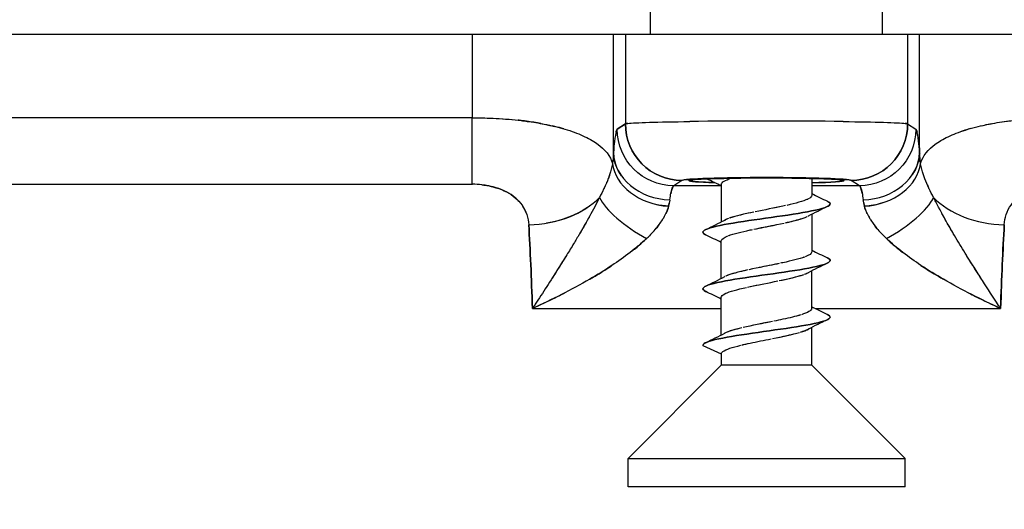
# Model space of a CAD drawing. Units: millimetres. Extents: x 230 to 991, y 227 to 979.
# Drawn here: x 351 to 385, y 609 to 626 of the extents above; entities that cross this region are included whole.
import ezdxf

# ---------------------------------------------------------------- set-up
doc = ezdxf.new("R2010")
doc.units = ezdxf.units.MM
doc.header["$LTSCALE"] = 0.1
doc.linetypes.add('CENTER', pattern=[50.8, 31.75, -6.35, 6.35, -6.35])
doc.layers.get('Defpoints').update_dxf_attribs({"linetype": 'CENTER'})
doc.styles.add('BLAIR ITC', font='txt', dxfattribs={"height": 7.5})
doc.dimstyles.new('BLAIR ITC', dxfattribs={"dimtxt": 7.5, "dimasz": 7.5, "dimexe": 3.5, "dimexo": 2, "dimgap": 2, "dimtad": 0, "dimdec": 0, "dimdsep": 46, "dimtxsty": 'BLAIR ITC', "dimcen": 0.09, "dimclrd": 8, "dimclre": 8, "dimclrt": 256, "dimadec": 0, "dimazin": 0, "dimtfac": 1, "dimtdec": 0, "dimtmove": 0, "dimatfit": 3, "dimfxl": 1, "dimtfill": 1, "dimtolj": 1, "dimtzin": 0, "dimarcsym": 0})

# ---------------------------------------------------------------- blocks, each defined once
blk = doc.blocks.new('*D45')
at = {"color": 8, "lineweight": -2, "transparency": 16777216}
for p, q in [((250, 568.9), (250, 699.14)), ((452, 568.9), (452, 699.14)), ((257.5, 695.64), (336.025, 695.64)), ((444.5, 695.64), (365.975, 695.64))]:
    blk.add_line(p, q, dxfattribs=at)
at = {"color": 8, "transparency": 16777216}
for points in [[(257.5, 696.89), (257.5, 694.39), (250, 695.64)], [(444.5, 696.89), (444.5, 694.39), (452, 695.64)]]:
    blk.add_solid(points, dxfattribs=at)
at = {"layer": 'Defpoints', "color": 0, "transparency": 16777216}
for p in [(452, 695.64), (250, 566.9), (452, 566.9)]:
    blk.add_point(p, dxfattribs=at)
at = {"lineweight": 25, "transparency": 16777216, "insert": (351, 695.64), "char_height": 7.5, "attachment_point": 5, "style": 'BLAIR ITC', "bg_fill": 3, "box_fill_scale": 1.1, "bg_fill_color": 256, "bg_fill_true_color": 13158600, "bg_fill_transparency": 0}
blk.add_mtext('\\A1;202', dxfattribs=at)
blk = doc.blocks.new('*D66')
at = {"color": 8, "lineweight": -2, "transparency": 16777216}
for p, q in [((267.5, 624.9), (267.5, 685.65)), ((448.5, 624.9), (448.5, 685.65)), ((275, 682.15), (348.169, 682.15)), ((441, 682.15), (367.831, 682.15))]:
    blk.add_line(p, q, dxfattribs=at)
at = {"color": 8, "transparency": 16777216}
for points in [[(275, 683.4), (275, 680.9), (267.5, 682.15)], [(441, 683.4), (441, 680.9), (448.5, 682.15)]]:
    blk.add_solid(points, dxfattribs=at)
at = {"layer": 'Defpoints', "color": 0, "transparency": 16777216}
for p in [(448.5, 682.15), (267.5, 622.9), (448.5, 622.9)]:
    blk.add_point(p, dxfattribs=at)
at = {"lineweight": 25, "transparency": 16777216, "insert": (358, 682.15), "char_height": 7.5, "attachment_point": 5, "style": 'BLAIR ITC', "bg_fill": 3, "box_fill_scale": 1.1, "bg_fill_color": 256, "bg_fill_true_color": 13158600, "bg_fill_transparency": 0}
blk.add_mtext('\\A1;181', dxfattribs=at)

msp = doc.modelspace()

# ---------------------------------------------------------------- linework, layer by layer
at = {"linetype": 'Continuous', "lineweight": 25, "extrusion": (-2.44929e-16, -1, -2.22045e-16)}
for p, q in [((372.9, 625.4), (372.9, 626.4)), ((381.1, 625.4), (381.1, 626.4)), ((300.994, 625.4), (401.006, 625.4)), ((366.589, 625.4), (366.589, 622.447)), ((371.583, 621.215), (371.583, 625.4)), ((372.007, 625.4), (372.007, 622.232)), ((381.993, 625.4), (381.993, 622.232)), ((382.417, 621.215), (382.417, 625.4)), ((366.589, 622.447), (335.411, 622.447)), ((366.589, 620.095), (366.589, 622.447)), ((371.718, 622.04), (372.007, 622.232)), ((372.007, 622.232), (371.718, 622.04)), ((372.007, 622.232), (372.007, 622.232)), ((381.993, 622.232), (382.282, 622.04)), ((381.993, 622.232), (382.282, 622.04)), ((374.004, 620.233), (373.715, 620.041)), ((378.6, 620.304), (378.6, 619.703)), ((380.285, 620.041), (379.996, 620.233)), ((335.411, 620.095), (366.589, 620.095)), ((375.386, 620.041), (373.715, 620.041)), ((375.4, 620.097), (375.4, 618.766)), ((380.285, 620.041), (378.6, 620.041)), ((378.6, 619.033), (378.6, 617.703)), ((375.4, 616.767), (375.4, 618.097)), ((378.6, 615.703), (378.6, 617.034)), ((375.4, 614.767), (375.4, 616.097)), ((368.717, 615.703), (375.4, 615.703)), ((378.726, 615.703), (385.283, 615.703)), ((378.6, 613.7), (378.6, 615.034)), ((375.179, 614.6), (375.176, 614.599)), ((374.751, 614.401), (374.75, 614.4)), ((374.75, 614.4), (375.4, 614.097)), ((374.751, 614.401), (374.751, 614.401)), ((375.4, 614.097), (375.4, 613.7)), ((375.4, 613.7), (372.1, 610.4)), ((378.6, 613.7), (375.4, 613.7)), ((378.6, 613.7), (381.9, 610.4)), ((372.1, 609.4), (372.1, 610.4)), ((372.1, 610.4), (381.9, 610.4)), ((381.9, 609.4), (381.9, 610.4)), ((381.9, 609.4), (372.1, 609.4))]:
    msp.add_line(p, q, dxfattribs=at)
at = {"linetype": 'Continuous', "lineweight": 25}
for centre, major_axis, ratio, start_param, end_param in [((377, 622.227), (5, 0), 0.020952, 2.948631, 3.089233), ((374.004, 622.232), (1.109, -1.664), 0.998023, -2.157651, -0.588682), ((377, 622.227), (5, 0), 0.020945, 3.089586, 3.08959), ((377, 622.227), (5, 0), 0.020952, 0.997174, 2.145267), ((379.996, 622.232), (1.109, 1.664), 0.998023, -2.552911, -0.983941), ((377, 622.227), (5, 0), 0.020952, 0.05236, 0.192158), ((371.707, 618.207), (0.019, 3.835), 0.058674, 0.037718, 0.228094), ((382.293, 618.207), (-0.019, 3.835), 0.058674, -0.227118, -0.037718), ((371.707, 618.207), (0.019, 3.835), 0.058674, 0.469133, 0.669631), ((382.293, 618.207), (-0.019, 3.835), 0.058674, -0.669631, -0.468012), ((373.58, 621.215), (-1.994, 0.158), 0.83363, 0.094849, 1.636844), ((373.58, 621.215), (-1.994, 0.158), 0.83363, 0.094895, 0.282997), ((380.42, 621.215), (1.994, 0.158), 0.83363, -1.636847, -0.09486), ((380.42, 621.215), (1.994, 0.158), 0.83363, -0.566639, -0.094896), ((373.535, 620.835), (-1.979, 0.288), 0.755161, 0.190492, 1.680323), ((380.465, 620.835), (1.979, 0.288), 0.755165, -1.680322, -0.190485), ((377, 620.228), (3, 0), 0.034899, 0.051765, 3.089828), ((377, 620.225), (2.75, 0), 0.034921, 0, 3.141593), ((377, 620.225), (2.75, 0), 0.034921, -3.141593, -2.304471), ((377, 620.225), (2.75, 0), 0.034921, -0.949834, 0), ((379.996, 622.232), (0, -1.999), 0.000022, 0, 0.000088), ((373.724, 617.043), (0, 2.999), 0.087341, 0.169685, 0.436227), ((373.724, 617.043), (0, 2.999), 0.087341, 0.034914, 0.035454), ((380.276, 617.043), (0, 2.999), 0.087342, -0.03546, -0.034914), ((380.276, 617.043), (0, 2.999), 0.087342, -0.434005, -0.170154), ((368.587, 620.68), (2.997, 0.143), 0.673331, -1.602959, -0.615805), ((372.756, 618.932), (1.694, -1.064), 0.326768, -2.672785, -1.368336), ((381.244, 618.932), (1.694, 1.064), 0.326746, -1.773253, -0.468801), ((385.413, 620.68), (2.997, -0.143), 0.673332, -2.525774, -1.538633), ((367.971, 609.938), (-0.002, 12.956), 0.064437, -1.109603, -0.832353), ((386.027, 609.966), (0.004, 12.922), 0.064385, 0.832958, 1.110758)]:
    msp.add_ellipse(centre, major_axis=major_axis, ratio=ratio, start_param=start_param, end_param=end_param, dxfattribs=at)
at = {"linetype": 'Continuous', "lineweight": 25, "extrusion": (5.43852e-32, 2.22045e-16, -1)}
for centre, major_axis, ratio, start_param, end_param in [((377, 622.227), (5, 0), 0.020945, -3.08959, -2.956055), ((377, 622.227), (5, 0), 0.020952, -3.089233, -2.974128), ((377, 622.227), (5, 0), 0.020945, -2.948976, -2.145243), ((377, 622.227), (5, 0), 0.020945, -0.997097, -0.191831), ((377, 622.227), (5, 0), 0.020952, -0.185671, -0.052361), ((377, 622.227), (5, 0), 0.020945, -0.184821, -0.052003), ((377, 620.225), (-2.75, 0), 0.034921, -0.837122, 3.141593), ((377, 620.228), (-3, 0), 0.034899, 0.051767, 0.410933), ((377, 620.225), (-2.75, 0), 0.034921, -3.141593, -2.191759), ((377, 620.228), (3, 0), 0.034899, -0.410932, -0.051765)]:
    msp.add_ellipse(centre, major_axis=major_axis, ratio=ratio, start_param=start_param, end_param=end_param, dxfattribs=at)
at = {"linetype": 'Continuous', "lineweight": 25, "extrusion": (7.39557e-32, 2.22045e-16, -1)}
for centre, start_param in [((374.004, 622.232), -2.552999), ((373.715, 622.04), -2.55291)]:
    msp.add_ellipse(centre, major_axis=(-1.109, 1.664), ratio=0.998023, start_param=start_param, end_param=-0.983941, dxfattribs=at)
at = {"linetype": 'Continuous', "lineweight": 25, "extrusion": (6.16298e-32, 2.22045e-16, -1)}
for centre, start_param in [((379.996, 622.232), -2.157652), ((380.285, 622.04), -2.157649)]:
    msp.add_ellipse(centre, major_axis=(-1.109, -1.664), ratio=0.998023, start_param=start_param, end_param=-0.588682, dxfattribs=at)
at = {"linetype": 'Continuous', "lineweight": 25, "extrusion": (8.62817e-32, 2.22045e-16, -1)}
msp.add_ellipse((373.715, 622.04), major_axis=(-1.109, 1.664), ratio=0.998023, start_param=-2.552911, end_param=-0.983941, dxfattribs=at)
at = {"linetype": 'Continuous', "lineweight": 25, "extrusion": (4.93038e-32, 2.22045e-16, -1)}
for centre, major_axis, ratio, start_param, end_param in [((380.285, 622.04), (-1.109, -1.664), 0.998023, -2.157649, -0.588681), ((380.465, 620.835), (-1.979, -0.288), 0.755162, -1.786686, -1.461271), ((373.535, 620.835), (-1.979, 0.288), 0.75516, -1.680315, -1.451516)]:
    msp.add_ellipse(centre, major_axis=major_axis, ratio=ratio, start_param=start_param, end_param=end_param, dxfattribs=at)
at = {"linetype": 'Continuous', "lineweight": 25, "extrusion": (5.52742e-32, 2.22045e-16, -1)}
for start_param, end_param in [(-3.103899, -2.912935), (-2.674885, -2.471952)]:
    msp.add_ellipse((382.293, 618.207), major_axis=(0.019, -3.835), ratio=0.058672, start_param=start_param, end_param=end_param, dxfattribs=at)
at = {"linetype": 'Continuous', "lineweight": 25, "extrusion": (5.35409e-32, 2.22045e-16, -1)}
msp.add_ellipse((371.707, 618.207), major_axis=(-0.019, -3.835), ratio=0.058674, start_param=-3.81124, end_param=-3.791344, dxfattribs=at)
at = {"linetype": 'Continuous', "lineweight": 25, "extrusion": (5.23853e-32, 2.22045e-16, -1)}
for start_param, end_param in [(-0.608676, -0.094896), (-0.559687, -0.09486)]:
    msp.add_ellipse((373.58, 621.215), major_axis=(-1.994, 0.158), ratio=0.83363, start_param=start_param, end_param=end_param, dxfattribs=at)
at = {"linetype": 'Continuous', "lineweight": 25, "extrusion": (5.85483e-32, 2.22045e-16, -1)}
msp.add_ellipse((380.42, 621.215), major_axis=(1.994, 0.158), ratio=0.83363, start_param=0.094895, end_param=0.578573, dxfattribs=at)
at = {"linetype": 'Continuous', "lineweight": 25, "extrusion": (5.43834e-32, 2.22045e-16, -1)}
for start_param, end_param in [(-3.106679, -3.106133), (-2.96186, -2.832007)]:
    msp.add_ellipse((380.276, 617.043), major_axis=(0, -2.999), ratio=0.087341, start_param=start_param, end_param=end_param, dxfattribs=at)
at = {"linetype": 'Continuous', "lineweight": 25, "extrusion": (5.3926e-32, 2.22045e-16, -1)}
msp.add_ellipse((368.587, 620.68), major_axis=(-2.997, -0.143), ratio=0.673331, start_param=-2.305618, end_param=-1.749382, dxfattribs=at)
at = {"linetype": 'Continuous', "lineweight": 25, "extrusion": (5.43865e-32, 2.22045e-16, -1)}
msp.add_ellipse((367.968, 609.907), major_axis=(0, -12.992), ratio=0.064482, start_param=-2.309915, end_param=-2.033263, dxfattribs=at)
at = {"linetype": 'Continuous', "lineweight": 25, "extrusion": (5.4385e-32, 2.22045e-16, -1)}
msp.add_ellipse((386.032, 609.907), major_axis=(0, -12.992), ratio=0.064482, start_param=-4.249921, end_param=-3.97327, dxfattribs=at)
at = {"linetype": 'Continuous', "lineweight": 25}
for points, knots in [([(366.589, 622.447), (366.872, 622.447), (367.155, 622.44), (367.433, 622.425), (367.735, 622.408), (368.031, 622.383), (368.317, 622.349), (368.39, 622.34), (368.462, 622.331), (368.533, 622.321), (368.739, 622.293), (368.94, 622.26), (369.132, 622.222), (369.271, 622.195), (369.405, 622.165), (369.535, 622.133), (369.535, 622.133), (369.535, 622.133), (369.535, 622.133)], [0, 0, 0, 0, 0.1136032, 0.1136032, 0.1136032, 0.2369302, 0.2369302, 0.2369302, 0.2681584, 0.2681584, 0.2681584, 0.3591039, 0.3591039, 0.3591039, 0.424892, 0.424892, 0.424892, 0.4248963, 0.4248963, 0.4248963, 0.4248963]), ([(366.589, 622.447), (367.179, 622.447), (367.768, 622.414), (368.317, 622.349), (368.439, 622.334), (368.559, 622.318), (368.677, 622.301)], [0, 0, 0, 0, 0.2369318, 0.2369318, 0.2369318, 0.289452, 0.289452, 0.289452, 0.289452]), ([(369.018, 622.244), (368.854, 622.274), (368.683, 622.301), (368.509, 622.325), (368.458, 622.331), (368.407, 622.338), (368.356, 622.344), (368.309, 622.35), (368.262, 622.355), (368.214, 622.361)], [0.6586873, 0.6586873, 0.6586873, 0.6586873, 0.7353834, 0.7353834, 0.7353834, 0.757511, 0.757511, 0.757511, 0.7778348, 0.7778348, 0.7778348, 0.7778348]), ([(369.042, 622.239), (369.072, 622.234), (369.102, 622.228), (369.132, 622.222), (369.257, 622.198), (369.379, 622.171), (369.497, 622.143)], [0.34499768, 0.34499768, 0.34499768, 0.34499768, 0.35910706, 0.35910706, 0.35910706, 0.41855225, 0.41855225, 0.41855225, 0.41855225]), ([(384.078, 622.027), (384.092, 622.031), (384.107, 622.036), (384.122, 622.04), (384.238, 622.075), (384.36, 622.108), (384.486, 622.139), (384.6, 622.166), (384.718, 622.192), (384.839, 622.216), (385.047, 622.258), (385.266, 622.294), (385.492, 622.325), (385.542, 622.331), (385.593, 622.338), (385.644, 622.344), (385.95, 622.382), (386.269, 622.409), (386.594, 622.426), (386.863, 622.44), (387.137, 622.447), (387.411, 622.447)], [0.5068245, 0.5068245, 0.5068245, 0.5068245, 0.5149608, 0.5149608, 0.5149608, 0.5787261, 0.5787261, 0.5787261, 0.6362247, 0.6362247, 0.6362247, 0.735428, 0.735428, 0.735428, 0.7575116, 0.7575116, 0.7575116, 0.8899828, 0.8899828, 0.8899828, 1, 1, 1, 1]), ([(384.59, 622.163), (384.671, 622.182), (384.754, 622.199), (384.839, 622.216), (384.886, 622.226), (384.934, 622.235), (384.982, 622.244)], [0.59601091, 0.59601091, 0.59601091, 0.59601091, 0.63622189, 0.63622189, 0.63622189, 0.6587729, 0.6587729, 0.6587729, 0.6587729]), ([(385.35, 622.305), (385.447, 622.319), (385.545, 622.332), (385.644, 622.344), (386.205, 622.413), (386.807, 622.447), (387.411, 622.447)], [0.7145373, 0.7145373, 0.7145373, 0.7145373, 0.75751, 0.75751, 0.75751, 1, 1, 1, 1]), ([(369.828, 622.055), (369.727, 622.085), (369.622, 622.112), (369.514, 622.139), (369.48, 622.147), (369.446, 622.155), (369.411, 622.163)], [0.52405238, 0.52405238, 0.52405238, 0.52405238, 0.57866119, 0.57866119, 0.57866119, 0.59583729, 0.59583729, 0.59583729, 0.59583729]), ([(369.535, 622.133), (369.648, 622.106), (369.758, 622.076), (369.863, 622.045), (370.097, 621.975), (370.312, 621.897), (370.502, 621.811), (370.691, 621.726), (370.858, 621.633), (370.999, 621.533), (371.291, 621.327), (371.476, 621.091), (371.551, 620.835)], [0.4249211, 0.4249211, 0.4249211, 0.4249211, 0.4822636, 0.4822636, 0.4822636, 0.6101445, 0.6101445, 0.6101445, 0.737076, 0.737076, 0.737076, 1, 1, 1, 1]), ([(371.718, 622.039), (371.706, 622.031), (371.694, 622.007), (371.682, 621.968), (371.661, 621.897), (371.64, 621.778), (371.621, 621.613), (371.607, 621.5), (371.595, 621.367), (371.583, 621.215)], [0.0004124, 0.0004124, 0.0004124, 0.0004124, 0.2522702, 0.2522702, 0.2522702, 0.6976883, 0.6976883, 0.6976883, 1, 1, 1, 1]), ([(371.675, 621.944), (371.677, 621.952), (371.68, 621.96), (371.682, 621.968), (371.694, 622.007), (371.706, 622.031), (371.718, 622.039)], [0.7010456, 0.7010456, 0.7010456, 0.7010456, 0.7479266, 0.7479266, 0.7479266, 0.9995835, 0.9995835, 0.9995835, 0.9995835]), ([(382.417, 621.215), (382.405, 621.37), (382.392, 621.505), (382.379, 621.619), (382.359, 621.781), (382.339, 621.898), (382.318, 621.968), (382.306, 622.007), (382.294, 622.031), (382.282, 622.039)], [0, 0, 0, 0, 0.3077851, 0.3077851, 0.3077851, 0.7479266, 0.7479266, 0.7479266, 0.9995837, 0.9995837, 0.9995837, 0.9995837]), ([(382.282, 622.039), (382.294, 622.031), (382.306, 622.007), (382.318, 621.968), (382.32, 621.96), (382.323, 621.952), (382.325, 621.943)], [0.0004122, 0.0004122, 0.0004122, 0.0004122, 0.2522702, 0.2522702, 0.2522702, 0.3004995, 0.3004995, 0.3004995, 0.3004995]), ([(382.449, 620.835), (382.524, 621.092), (382.711, 621.329), (383.006, 621.536), (383.145, 621.635), (383.309, 621.726), (383.496, 621.81), (383.683, 621.895), (383.892, 621.972), (384.122, 622.04), (384.238, 622.075), (384.36, 622.108), (384.486, 622.139)], [0, 0, 0, 0, 0.2642508, 0.2642508, 0.2642508, 0.3893807, 0.3893807, 0.3893807, 0.5149574, 0.5149574, 0.5149574, 0.5786974, 0.5786974, 0.5786974, 0.5786974]), ([(384.216, 622.068), (384.19, 622.06), (384.164, 622.053), (384.138, 622.045), (384.053, 622.02), (383.971, 621.994), (383.892, 621.966)], [0.46799376, 0.46799376, 0.46799376, 0.46799376, 0.48220594, 0.48220594, 0.48220594, 0.52829166, 0.52829166, 0.52829166, 0.52829166]), ([(370.458, 621.831), (370.473, 621.824), (370.487, 621.818), (370.502, 621.811), (370.691, 621.726), (370.858, 621.633), (370.999, 621.533), (371.015, 621.522), (371.03, 621.511), (371.045, 621.5), (371.053, 621.494), (371.06, 621.488), (371.068, 621.482)], [0.6002548, 0.6002548, 0.6002548, 0.6002548, 0.6101417, 0.6101417, 0.6101417, 0.7370737, 0.7370737, 0.7370737, 0.7512121, 0.7512121, 0.7512121, 0.7584545, 0.7584545, 0.7584545, 0.7584545]), ([(371.006, 621.528), (371.002, 621.531), (370.998, 621.534), (370.994, 621.536), (370.991, 621.539), (370.988, 621.541), (370.984, 621.543)], [0.260716037, 0.260716037, 0.260716037, 0.260716037, 0.264282763, 0.264282763, 0.264282763, 0.267196573, 0.267196573, 0.267196573, 0.267196573]), ([(382.377, 621.628), (382.378, 621.623), (382.379, 621.618), (382.379, 621.613), (382.38, 621.606), (382.381, 621.599), (382.382, 621.592)], [0.6833539, 0.6833539, 0.6833539, 0.6833539, 0.69768828, 0.69768828, 0.69768828, 0.71608637, 0.71608637, 0.71608637, 0.71608637]), ([(382.951, 621.497), (382.956, 621.501), (382.962, 621.505), (382.967, 621.509), (382.98, 621.518), (382.993, 621.527), (383.006, 621.536), (383.145, 621.635), (383.309, 621.726), (383.496, 621.81), (383.513, 621.818), (383.53, 621.826), (383.547, 621.833)], [0.2475083, 0.2475083, 0.2475083, 0.2475083, 0.2525391, 0.2525391, 0.2525391, 0.264253, 0.264253, 0.264253, 0.3893834, 0.3893834, 0.3893834, 0.4008159, 0.4008159, 0.4008159, 0.4008159]), ([(371.583, 621.215), (371.582, 621.206), (371.582, 621.197), (371.581, 621.188), (371.574, 621.077), (371.564, 620.959), (371.551, 620.835)], [0, 0, 0, 0, 0.074539, 0.074539, 0.074539, 1, 1, 1, 1]), ([(382.449, 620.835), (382.437, 620.953), (382.427, 621.065), (382.42, 621.171), (382.419, 621.186), (382.418, 621.2), (382.417, 621.215)], [0, 0, 0, 0, 0.878938, 0.878938, 0.878938, 1, 1, 1, 1]), ([(371.55, 620.833), (371.55, 620.827), (371.549, 620.822), (371.548, 620.816), (371.529, 620.699), (371.495, 620.567), (371.448, 620.427), (371.434, 620.386), (371.419, 620.344), (371.404, 620.302), (371.403, 620.301), (371.402, 620.299), (371.402, 620.298)], [0.0026602, 0.0026602, 0.0026602, 0.0026602, 0.0196711, 0.0196711, 0.0196711, 0.3741135, 0.3741135, 0.3741135, 0.4769383, 0.4769383, 0.4769383, 0.4804393, 0.4804393, 0.4804393, 0.4804393]), ([(382.603, 620.285), (382.602, 620.288), (382.601, 620.29), (382.6, 620.293), (382.583, 620.338), (382.567, 620.382), (382.552, 620.426), (382.505, 620.567), (382.471, 620.699), (382.452, 620.816), (382.451, 620.823), (382.45, 620.829), (382.449, 620.835)], [0.5092346, 0.5092346, 0.5092346, 0.5092346, 0.5154859, 0.5154859, 0.5154859, 0.6249451, 0.6249451, 0.6249451, 0.9805908, 0.9805908, 0.9805908, 0.9998522, 0.9998522, 0.9998522, 0.9998522]), ([(368.241, 619.492), (368.2, 619.536), (368.156, 619.578), (368.109, 619.618), (368.017, 619.696), (367.912, 619.765), (367.796, 619.826), (367.787, 619.83), (367.777, 619.835), (367.768, 619.84), (367.665, 619.891), (367.554, 619.935), (367.437, 619.972), (367.414, 619.979), (367.39, 619.986), (367.367, 619.992), (367.226, 620.031), (367.078, 620.06), (366.927, 620.076), (366.815, 620.089), (366.702, 620.095), (366.589, 620.095)], [0.3852809, 0.3852809, 0.3852809, 0.3852809, 0.4565945, 0.4565945, 0.4565945, 0.595289, 0.595289, 0.595289, 0.6063685, 0.6063685, 0.6063685, 0.7275572, 0.7275572, 0.7275572, 0.7516731, 0.7516731, 0.7516731, 0.8947594, 0.8947594, 0.8947594, 1, 1, 1, 1]), ([(366.933, 620.076), (367.108, 620.056), (367.278, 620.021), (367.437, 619.972), (367.565, 619.932), (367.685, 619.883), (367.796, 619.826), (367.91, 619.766), (368.014, 619.697), (368.105, 619.621), (368.201, 619.541), (368.282, 619.453), (368.349, 619.359), (368.496, 619.149), (368.573, 618.908), (368.587, 618.659)], [0.1073582, 0.1073582, 0.1073582, 0.1073582, 0.2724422, 0.2724422, 0.2724422, 0.4047103, 0.4047103, 0.4047103, 0.5415721, 0.5415721, 0.5415721, 0.6841697, 0.6841697, 0.6841697, 1, 1, 1, 1]), ([(367.009, 620.066), (367.129, 620.049), (367.245, 620.026), (367.357, 619.995), (367.377, 619.989), (367.398, 619.984), (367.418, 619.978), (367.424, 619.976), (367.429, 619.974), (367.435, 619.972)], [0.1314369, 0.1314369, 0.1314369, 0.1314369, 0.2450868, 0.2450868, 0.2450868, 0.2657598, 0.2657598, 0.2657598, 0.2718301, 0.2718301, 0.2718301, 0.2718301]), ([(371.257, 619.958), (371.253, 619.951), (371.25, 619.943), (371.246, 619.936), (371.198, 619.835), (371.145, 619.733), (371.089, 619.632)], [0.7493164, 0.7493164, 0.7493164, 0.7493164, 0.7658445, 0.7658445, 0.7658445, 1, 1, 1, 1]), ([(373.58, 619.546), (373.592, 619.637), (373.624, 619.835), (373.67, 619.996), (373.703, 620.036), (373.715, 620.041)], [0.1092353, 0.1092353, 0.1092353, 0.1092353, 0.3357696, 0.6697421, 0.8587992, 0.8587992, 0.8587992, 0.8587992]), ([(380.285, 620.041), (380.297, 620.036), (380.33, 619.996), (380.376, 619.836), (380.408, 619.639), (380.42, 619.546)], [0.1425157, 0.1425157, 0.1425157, 0.1425157, 0.3331863, 0.6662952, 0.8991059, 0.8991059, 0.8991059, 0.8991059]), ([(382.912, 619.631), (382.855, 619.733), (382.802, 619.835), (382.754, 619.935), (382.75, 619.944), (382.746, 619.952), (382.742, 619.96)], [0, 0, 0, 0, 0.233391, 0.233391, 0.233391, 0.252564, 0.252564, 0.252564, 0.252564]), ([(385.413, 618.659), (385.427, 618.91), (385.505, 619.152), (385.654, 619.362), (385.722, 619.458), (385.806, 619.548), (385.903, 619.628), (385.996, 619.705), (386.103, 619.774), (386.22, 619.833), (386.332, 619.891), (386.454, 619.939), (386.583, 619.978), (386.713, 620.017), (386.85, 620.046), (386.991, 620.066)], [0, 0, 0, 0, 0.317675, 0.317675, 0.317675, 0.4627527, 0.4627527, 0.4627527, 0.6013288, 0.6013288, 0.6013288, 0.7343566, 0.7343566, 0.7343566, 0.8685972, 0.8685972, 0.8685972, 0.8685972]), ([(371.046, 619.545), (370.937, 619.326), (370.82, 619.108), (370.7, 618.894), (370.587, 618.691), (370.472, 618.492), (370.356, 618.295), (370.287, 618.179), (370.218, 618.064), (370.149, 617.949), (370.067, 617.814), (369.984, 617.679), (369.901, 617.546), (369.829, 617.429), (369.757, 617.314), (369.684, 617.199), (369.547, 616.982), (369.411, 616.768), (369.274, 616.555), (369.137, 616.342), (369, 616.132), (368.863, 615.923), (368.834, 615.879), (368.804, 615.835), (368.775, 615.791)], [0.020237, 0.020237, 0.020237, 0.020237, 0.1751761, 0.1751761, 0.1751761, 0.3217302, 0.3217302, 0.3217302, 0.4083141, 0.4083141, 0.4083141, 0.511261, 0.511261, 0.511261, 0.6010028, 0.6010028, 0.6010028, 0.7704857, 0.7704857, 0.7704857, 0.9402073, 0.9402073, 0.9402073, 0.9761974, 0.9761974, 0.9761974, 0.9761974]), ([(371.089, 619.631), (371.075, 619.603), (371.06, 619.574), (371.046, 619.546), (371.046, 619.545), (371.046, 619.545), (371.046, 619.544)], [0.00001048, 0.00001048, 0.00001048, 0.00001048, 0.02015475, 0.02015475, 0.02015475, 0.02046516, 0.02046516, 0.02046516, 0.02046516]), ([(374.846, 618.307), (374.813, 618.323), (374.671, 618.415), (374.942, 618.582), (376.317, 618.81), (378.026, 619.037), (379.233, 619.265), (379.309, 619.417), (379.154, 619.493), (379.153, 619.494)], [0.5581617, 0.5581617, 0.5581617, 0.5581617, 0.565, 0.5975, 0.63, 0.6625, 0.695, 0.7275, 0.7276919, 0.7276919, 0.7276919, 0.7276919]), ([(379.153, 619.494), (379.154, 619.493), (379.309, 619.417), (379.233, 619.265), (378.026, 619.037), (376.317, 618.81), (374.942, 618.582), (374.671, 618.415), (374.813, 618.323), (374.846, 618.307)], [-0.7276919, -0.7276919, -0.7276919, -0.7276919, -0.7275, -0.695, -0.6625, -0.63, -0.5975, -0.565, -0.5581617, -0.5581617, -0.5581617, -0.5581617]), ([(382.992, 619.47), (382.992, 619.471), (382.991, 619.471), (382.991, 619.472), (382.964, 619.525), (382.938, 619.578), (382.911, 619.631)], [0.96199919, 0.96199919, 0.96199919, 0.96199919, 0.96242463, 0.96242463, 0.96242463, 0.99998979, 0.99998979, 0.99998979, 0.99998979]), ([(385.21, 615.813), (385.019, 616.101), (384.83, 616.393), (384.64, 616.689), (384.464, 616.963), (384.288, 617.241), (384.113, 617.523), (384.085, 617.569), (384.056, 617.615), (384.028, 617.661), (383.902, 617.864), (383.777, 618.07), (383.653, 618.28), (383.567, 618.426), (383.481, 618.573), (383.397, 618.721), (383.257, 618.967), (383.119, 619.218), (382.991, 619.471)], [0.0298366, 0.0298366, 0.0298366, 0.0298366, 0.2651512, 0.2651512, 0.2651512, 0.4828967, 0.4828967, 0.4828967, 0.5182845, 0.5182845, 0.5182845, 0.6745701, 0.6745701, 0.6745701, 0.7830255, 0.7830255, 0.7830255, 0.9623213, 0.9623213, 0.9623213, 0.9623213]), ([(368.503, 619.067), (368.469, 619.156), (368.426, 619.243), (368.372, 619.325), (368.364, 619.336), (368.356, 619.347), (368.349, 619.359), (368.348, 619.359), (368.348, 619.359), (368.348, 619.36)], [0.1772285, 0.1772285, 0.1772285, 0.1772285, 0.2989255, 0.2989255, 0.2989255, 0.3158293, 0.3158293, 0.3158293, 0.3164016, 0.3164016, 0.3164016, 0.3164016]), ([(370.798, 619.071), (370.73, 618.946), (370.66, 618.821), (370.59, 618.698), (370.513, 618.562), (370.435, 618.428), (370.356, 618.295), (370.353, 618.291), (370.351, 618.286), (370.348, 618.282)], [0.1325531, 0.1325531, 0.1325531, 0.1325531, 0.2226305, 0.2226305, 0.2226305, 0.321731, 0.321731, 0.321731, 0.3250677, 0.3250677, 0.3250677, 0.3250677]), ([(373.363, 618.914), (373.441, 619.047), (373.498, 619.177), (373.53, 619.299), (373.532, 619.305), (373.534, 619.312), (373.535, 619.318)], [0.6417329, 0.6417329, 0.6417329, 0.6417329, 0.9815585, 0.9815585, 0.9815585, 1, 1, 1, 1]), ([(376.554, 619.113), (376.27, 619.054), (376.006, 618.995), (375.807, 618.935), (375.762, 618.922), (375.721, 618.909), (375.683, 618.895)], [0.59, 0.59, 0.59, 0.59, 0.7677518, 0.7677518, 0.7677518, 0.8078954, 0.8078954, 0.8078954, 0.8078954]), ([(377.67, 619.341), (377.64, 619.334), (377.609, 619.327), (377.578, 619.321), (377.269, 619.255), (376.923, 619.189), (376.6, 619.123)], [0.3625, 0.3625, 0.3625, 0.3625, 0.3822822, 0.3822822, 0.3822822, 0.5803954, 0.5803954, 0.5803954, 0.5803954]), ([(380.465, 619.318), (380.466, 619.312), (380.468, 619.305), (380.47, 619.299), (380.502, 619.177), (380.56, 619.046), (380.638, 618.913)], [0.0000055, 0.0000055, 0.0000055, 0.0000055, 0.0181877, 0.0181877, 0.0181877, 0.3591932, 0.3591932, 0.3591932, 0.3591932]), ([(383.662, 618.264), (383.659, 618.269), (383.656, 618.275), (383.653, 618.28), (383.618, 618.338), (383.584, 618.397), (383.549, 618.456), (383.447, 618.632), (383.345, 618.81), (383.246, 618.99), (383.232, 619.016), (383.218, 619.041), (383.205, 619.066)], [0.6706173, 0.6706173, 0.6706173, 0.6706173, 0.6745731, 0.6745731, 0.6745731, 0.7180866, 0.7180866, 0.7180866, 0.8480748, 0.8480748, 0.8480748, 0.8661399, 0.8661399, 0.8661399, 0.8661399]), ([(373.022, 618.452), (373.124, 618.568), (373.216, 618.687), (373.295, 618.805), (373.309, 618.827), (373.323, 618.849), (373.337, 618.871)], [0.2460886, 0.2460886, 0.2460886, 0.2460886, 0.548647, 0.548647, 0.548647, 0.6049564, 0.6049564, 0.6049564, 0.6049564]), ([(377.67, 618.734), (377.867, 618.778), (378.047, 618.821), (378.193, 618.865), (378.291, 618.894), (378.373, 618.923), (378.438, 618.952)], [0.6375, 0.6375, 0.6375, 0.6375, 0.7677518, 0.7677518, 0.7677518, 0.8553954, 0.8553954, 0.8553954, 0.8553954]), ([(380.666, 618.867), (380.682, 618.841), (380.698, 618.815), (380.716, 618.789), (380.792, 618.676), (380.881, 618.562), (380.978, 618.452)], [0.3989731, 0.3989731, 0.3989731, 0.3989731, 0.4648229, 0.4648229, 0.4648229, 0.7547422, 0.7547422, 0.7547422, 0.7547422]), ([(375.656, 618.279), (375.845, 618.346), (376.11, 618.413), (376.422, 618.479), (376.45, 618.485), (376.479, 618.491), (376.507, 618.497)], [0.1825, 0.1825, 0.1825, 0.1825, 0.3822822, 0.3822822, 0.3822822, 0.4003954, 0.4003954, 0.4003954, 0.4003954]), ([(372.756, 618.176), (372.389, 617.829), (371.969, 617.512), (371.532, 617.223), (371.276, 617.054), (371.014, 616.893), (370.748, 616.74), (370.085, 616.356), (369.4, 616.017), (368.717, 615.703)], [0.0000141, 0.0000141, 0.0000141, 0.0000141, 0.3277951, 0.3277951, 0.3277951, 0.5198501, 0.5198501, 0.5198501, 1, 1, 1, 1]), ([(372.253, 617.742), (372.278, 617.762), (372.303, 617.781), (372.327, 617.801), (372.45, 617.901), (372.57, 618.004), (372.684, 618.109), (372.708, 618.131), (372.733, 618.154), (372.756, 618.176)], [0.8583005, 0.8583005, 0.8583005, 0.8583005, 0.8783194, 0.8783194, 0.8783194, 0.9786876, 0.9786876, 0.9786876, 0.9999994, 0.9999994, 0.9999994, 0.9999994]), ([(381.244, 618.176), (381.288, 618.134), (381.333, 618.093), (381.379, 618.051), (381.518, 617.927), (381.662, 617.807), (381.812, 617.691)], [0, 0, 0, 0, 0.0397263, 0.0397263, 0.0397263, 0.1590894, 0.1590894, 0.1590894, 0.1590894]), ([(385.283, 615.703), (384.603, 616.016), (383.92, 616.354), (383.259, 616.736), (382.989, 616.891), (382.724, 617.054), (382.464, 617.226), (382.029, 617.514), (381.611, 617.829), (381.245, 618.176)], [0, 0, 0, 0, 0.4784396, 0.4784396, 0.4784396, 0.6732871, 0.6732871, 0.6732871, 0.9997044, 0.9997044, 0.9997044, 0.9997044]), ([(369.892, 617.531), (369.797, 617.378), (369.702, 617.227), (369.607, 617.076), (369.543, 616.976), (369.48, 616.876), (369.416, 616.777)], [0.5151272, 0.5151272, 0.5151272, 0.5151272, 0.6329512, 0.6329512, 0.6329512, 0.7117541, 0.7117541, 0.7117541, 0.7117541]), ([(374.847, 616.306), (374.846, 616.307), (374.691, 616.383), (374.767, 616.535), (375.974, 616.763), (377.683, 616.99), (379.058, 617.218), (379.329, 617.385), (379.187, 617.477), (379.154, 617.493)], [0.2723081, 0.2723081, 0.2723081, 0.2723081, 0.2725, 0.305, 0.3375, 0.37, 0.4025, 0.435, 0.4418383, 0.4418383, 0.4418383, 0.4418383]), ([(379.154, 617.493), (379.187, 617.477), (379.329, 617.385), (379.058, 617.218), (377.683, 616.99), (375.974, 616.763), (374.767, 616.535), (374.691, 616.383), (374.846, 616.307), (374.847, 616.306)], [-0.4418383, -0.4418383, -0.4418383, -0.4418383, -0.435, -0.4025, -0.37, -0.3375, -0.305, -0.2725, -0.2723081, -0.2723081, -0.2723081, -0.2723081]), ([(378.344, 617.521), (378.155, 617.454), (377.89, 617.387), (377.578, 617.321), (377.55, 617.315), (377.521, 617.309), (377.493, 617.303)], [0.1825, 0.1825, 0.1825, 0.1825, 0.3822822, 0.3822822, 0.3822822, 0.4003954, 0.4003954, 0.4003954, 0.4003954]), ([(384.592, 616.763), (384.496, 616.913), (384.401, 617.064), (384.305, 617.216), (384.241, 617.318), (384.177, 617.42), (384.113, 617.523), (384.104, 617.538), (384.094, 617.553), (384.085, 617.568)], [0.2847144, 0.2847144, 0.2847144, 0.2847144, 0.4035517, 0.4035517, 0.4035517, 0.4828988, 0.4828988, 0.4828988, 0.4944474, 0.4944474, 0.4944474, 0.4944474]), ([(370.751, 616.741), (370.788, 616.763), (370.826, 616.785), (370.863, 616.807), (371.051, 616.917), (371.237, 617.031), (371.421, 617.15), (371.458, 617.174), (371.495, 617.198), (371.532, 617.223), (371.532, 617.223), (371.532, 617.223), (371.532, 617.223)], [0.4807371, 0.4807371, 0.4807371, 0.4807371, 0.5079182, 0.5079182, 0.5079182, 0.644483, 0.644483, 0.644483, 0.6722141, 0.6722141, 0.6722141, 0.6722468, 0.6722468, 0.6722468, 0.6722468]), ([(376.33, 617.066), (376.133, 617.022), (375.953, 616.979), (375.807, 616.935), (375.709, 616.906), (375.627, 616.877), (375.562, 616.848)], [0.6375, 0.6375, 0.6375, 0.6375, 0.7677518, 0.7677518, 0.7677518, 0.8553954, 0.8553954, 0.8553954, 0.8553954]), ([(382.463, 617.226), (382.463, 617.226), (382.464, 617.226), (382.464, 617.226), (382.618, 617.124), (382.775, 617.025), (382.933, 616.929), (383.038, 616.864), (383.145, 616.802), (383.251, 616.74)], [0.3265806, 0.3265806, 0.3265806, 0.3265806, 0.3267121, 0.3267121, 0.3267121, 0.4424627, 0.4424627, 0.4424627, 0.5197775, 0.5197775, 0.5197775, 0.5197775]), ([(376.33, 616.459), (376.36, 616.466), (376.391, 616.473), (376.422, 616.479), (376.731, 616.545), (377.077, 616.611), (377.4, 616.677)], [0.3625, 0.3625, 0.3625, 0.3625, 0.3822822, 0.3822822, 0.3822822, 0.5803954, 0.5803954, 0.5803954, 0.5803954]), ([(377.446, 616.687), (377.73, 616.746), (377.994, 616.805), (378.193, 616.865), (378.238, 616.878), (378.279, 616.891), (378.317, 616.905)], [0.59, 0.59, 0.59, 0.59, 0.7677518, 0.7677518, 0.7677518, 0.8078954, 0.8078954, 0.8078954, 0.8078954]), ([(368.717, 615.703), (368.984, 615.826), (369.251, 615.953), (369.517, 616.084), (369.627, 616.138), (369.737, 616.194), (369.847, 616.25)], [0, 0, 0, 0, 0.1875744, 0.1875744, 0.1875744, 0.2653859, 0.2653859, 0.2653859, 0.2653859]), ([(384.155, 616.249), (384.235, 616.208), (384.316, 616.167), (384.396, 616.127), (384.691, 615.98), (384.987, 615.84), (385.283, 615.703)], [0.7350752, 0.7350752, 0.7350752, 0.7350752, 0.7919459, 0.7919459, 0.7919459, 1, 1, 1, 1]), ([(374.751, 614.4), (374.751, 614.429), (374.85, 614.534), (375.655, 614.715), (377.326, 614.943), (378.838, 615.17), (379.332, 615.354), (379.218, 615.461), (379.153, 615.493)], [-0.0000089, -0.0000089, -0.0000089, -0.0000089, 0.0125, 0.045, 0.0775, 0.11, 0.1425, 0.1561834, 0.1561834, 0.1561834, 0.1561834]), ([(379.153, 615.493), (379.218, 615.461), (379.332, 615.354), (378.838, 615.17), (377.326, 614.943), (375.655, 614.715), (374.85, 614.534), (374.751, 614.429), (374.751, 614.4)], [-0.1561834, -0.1561834, -0.1561834, -0.1561834, -0.1425, -0.11, -0.0775, -0.045, -0.0125, 0.0000106, 0.0000106, 0.0000106, 0.0000106]), ([(378.2, 615.473), (378.027, 615.422), (377.816, 615.372), (377.578, 615.321), (377.475, 615.299), (377.368, 615.277), (377.258, 615.255)], [0.23, 0.23, 0.23, 0.23, 0.3822822, 0.3822822, 0.3822822, 0.4483537, 0.4483537, 0.4483537, 0.4483537]), ([(376.122, 615.018), (376.006, 614.991), (375.9, 614.963), (375.807, 614.935), (375.684, 614.899), (375.586, 614.862), (375.516, 614.825)], [0.685, 0.685, 0.685, 0.685, 0.7677518, 0.7677518, 0.7677518, 0.8780371, 0.8780371, 0.8780371, 0.8780371]), ([(376.122, 614.412), (376.217, 614.434), (376.317, 614.457), (376.422, 614.479), (376.656, 614.529), (376.912, 614.579), (377.163, 614.629)], [0.315, 0.315, 0.315, 0.315, 0.3822822, 0.3822822, 0.3822822, 0.5325788, 0.5325788, 0.5325788, 0.5325788])]:
    msp.add_open_spline(points, degree=3, knots=knots, dxfattribs=at)
for points in [[(371.583, 621.215), (371.594, 621.358), (371.606, 621.484), (371.618, 621.592)], [(371.581, 621.187), (371.582, 621.196), (371.582, 621.205), (371.583, 621.215)], [(382.417, 621.215), (382.418, 621.2), (382.419, 621.184), (382.42, 621.169)], [(382.42, 621.169), (382.419, 621.184), (382.418, 621.2), (382.417, 621.215)], [(382.419, 621.187), (382.419, 621.187), (382.419, 621.187), (382.419, 621.187)], [(371.551, 620.835), (371.551, 620.834), (371.551, 620.834), (371.55, 620.833)], [(371.551, 620.835), (371.551, 620.835), (371.551, 620.834), (371.551, 620.833)], [(382.449, 620.835), (382.469, 620.903), (382.496, 620.968), (382.531, 621.033)], [(371.402, 620.298), (371.36, 620.188), (371.311, 620.074), (371.257, 619.958)], [(371.341, 620.145), (371.344, 620.152), (371.346, 620.159), (371.349, 620.165)], [(371.45, 620.433), (371.437, 620.394), (371.423, 620.354), (371.408, 620.314)], [(375.4, 620.034), (375.23, 620.119), (375.059, 620.203), (374.888, 620.287)], [(375.4, 620.099), (375.403, 620.17), (375.536, 620.24), (375.748, 620.311)], [(382.742, 619.96), (382.69, 620.071), (382.643, 620.18), (382.603, 620.285)], [(382.663, 620.137), (382.681, 620.093), (382.701, 620.049), (382.722, 620.004)], [(366.589, 620.095), (366.59, 620.095), (366.591, 620.095), (366.592, 620.095)], [(367.334, 620.001), (367.229, 620.029), (367.119, 620.051), (367.008, 620.066)], [(371.229, 619.9), (371.239, 619.92), (371.248, 619.94), (371.258, 619.96)], [(373.677, 619.994), (373.666, 619.971), (373.655, 619.94), (373.644, 619.9)], [(378.6, 619.767), (378.784, 619.675), (378.968, 619.584), (379.153, 619.494)], [(373.578, 619.53), (373.568, 619.465), (373.554, 619.394), (373.535, 619.318)], [(373.535, 619.318), (373.545, 619.359), (373.554, 619.398), (373.561, 619.436)], [(373.578, 619.53), (373.578, 619.535), (373.579, 619.541), (373.58, 619.546)], [(378.458, 619.568), (378.3, 619.495), (378.037, 619.423), (377.713, 619.35)], [(378.458, 619.568), (378.451, 619.564), (378.442, 619.561), (378.434, 619.557)], [(378.6, 619.703), (378.6, 619.661), (378.554, 619.62), (378.477, 619.578)], [(380.42, 619.546), (380.421, 619.537), (380.423, 619.529), (380.424, 619.52)], [(380.465, 619.318), (380.445, 619.4), (380.429, 619.476), (380.42, 619.546)], [(380.439, 619.434), (380.446, 619.397), (380.455, 619.358), (380.465, 619.318)], [(373.535, 619.318), (373.515, 619.233), (373.481, 619.143), (373.436, 619.051)], [(376.554, 619.113), (376.215, 619.043), (375.911, 618.973), (375.704, 618.902)], [(377.67, 619.341), (377.541, 619.312), (377.404, 619.284), (377.264, 619.256)], [(379.15, 619.305), (378.923, 619.194), (378.696, 619.082), (378.471, 618.968)], [(380.564, 619.05), (380.519, 619.143), (380.485, 619.233), (380.465, 619.318)], [(373.363, 618.914), (373.354, 618.9), (373.346, 618.886), (373.337, 618.871)], [(374.849, 618.494), (375.077, 618.605), (375.305, 618.718), (375.531, 618.832)], [(375.656, 618.886), (375.598, 618.864), (375.55, 618.843), (375.51, 618.822)], [(375.656, 618.886), (375.607, 618.868), (375.566, 618.85), (375.531, 618.832)], [(376.554, 618.507), (376.904, 618.58), (377.287, 618.652), (377.626, 618.725)], [(377.67, 618.734), (377.998, 618.806), (378.273, 618.879), (378.434, 618.951)], [(378.458, 618.962), (378.464, 618.965), (378.47, 618.968), (378.476, 618.971)], [(378.458, 618.962), (378.463, 618.964), (378.467, 618.966), (378.471, 618.968)], [(380.666, 618.867), (380.656, 618.882), (380.647, 618.898), (380.638, 618.913)], [(373.022, 618.452), (372.97, 618.393), (372.915, 618.334), (372.858, 618.276)], [(373.194, 618.663), (373.142, 618.594), (373.086, 618.526), (373.027, 618.458)], [(376.554, 618.507), (376.783, 618.554), (377.028, 618.602), (377.264, 618.65)], [(380.962, 618.47), (380.9, 618.542), (380.841, 618.615), (380.787, 618.688)], [(381.145, 618.273), (381.088, 618.332), (381.032, 618.391), (380.978, 618.452)], [(372.756, 618.176), (372.791, 618.209), (372.825, 618.243), (372.858, 618.276)], [(375.4, 618.034), (375.216, 618.126), (375.031, 618.217), (374.846, 618.307)], [(375.4, 618.097), (375.4, 618.155), (375.487, 618.212), (375.63, 618.27)], [(375.656, 618.279), (375.671, 618.285), (375.687, 618.291), (375.704, 618.296)], [(381.145, 618.273), (381.178, 618.24), (381.21, 618.208), (381.244, 618.176)], [(378.6, 617.703), (378.6, 617.645), (378.513, 617.588), (378.37, 617.53)], [(378.6, 617.766), (378.784, 617.674), (378.969, 617.583), (379.154, 617.493)], [(378.344, 617.521), (378.329, 617.515), (378.313, 617.509), (378.296, 617.504)], [(376.33, 617.066), (376.002, 616.994), (375.727, 616.921), (375.566, 616.849)], [(377.446, 617.293), (377.096, 617.22), (376.713, 617.148), (376.374, 617.075)], [(377.446, 617.293), (377.217, 617.246), (376.972, 617.198), (376.736, 617.15)], [(378.344, 616.914), (378.402, 616.936), (378.45, 616.957), (378.49, 616.978)], [(379.151, 617.306), (378.923, 617.195), (378.695, 617.082), (378.469, 616.968)], [(374.85, 616.495), (375.077, 616.606), (375.304, 616.718), (375.529, 616.832)], [(375.542, 616.838), (375.536, 616.835), (375.53, 616.832), (375.524, 616.829)], [(375.542, 616.838), (375.537, 616.836), (375.533, 616.834), (375.529, 616.832)], [(377.446, 616.687), (377.785, 616.757), (378.089, 616.827), (378.296, 616.898)], [(378.344, 616.914), (378.393, 616.932), (378.434, 616.95), (378.469, 616.968)], [(375.4, 616.033), (375.216, 616.125), (375.032, 616.216), (374.847, 616.306)], [(375.542, 616.232), (375.7, 616.305), (375.963, 616.377), (376.287, 616.45)], [(376.33, 616.459), (376.459, 616.488), (376.596, 616.516), (376.736, 616.544)], [(375.4, 616.097), (375.4, 616.139), (375.446, 616.18), (375.523, 616.222)], [(375.542, 616.232), (375.549, 616.236), (375.558, 616.239), (375.566, 616.243)], [(368.775, 615.791), (368.756, 615.762), (368.737, 615.733), (368.717, 615.703)], [(378.6, 615.701), (378.597, 615.628), (378.456, 615.555), (378.232, 615.483)], [(378.6, 615.766), (378.784, 615.674), (378.968, 615.583), (379.153, 615.493)], [(385.283, 615.703), (385.258, 615.74), (385.234, 615.777), (385.21, 615.813)], [(377.213, 615.246), (376.855, 615.173), (376.481, 615.101), (376.169, 615.029)], [(377.213, 615.246), (376.921, 615.187), (376.619, 615.128), (376.349, 615.07)], [(378.2, 615.473), (378.173, 615.465), (378.145, 615.457), (378.116, 615.449)], [(379.153, 615.307), (378.924, 615.196), (378.697, 615.083), (378.47, 614.968)], [(376.122, 615.018), (375.86, 614.956), (375.65, 614.893), (375.527, 614.831)], [(378.2, 614.867), (378.327, 614.905), (378.426, 614.943), (378.495, 614.981)], [(378.2, 614.867), (378.313, 614.901), (378.404, 614.935), (378.47, 614.968)], [(374.847, 614.494), (375.074, 614.605), (375.301, 614.716), (375.527, 614.831)], [(377.213, 614.639), (377.572, 614.712), (377.918, 614.785), (378.168, 614.857)], [(377.213, 614.639), (377.55, 614.707), (377.871, 614.775), (378.116, 614.843)], [(375.46, 614.184), (375.567, 614.258), (375.793, 614.331), (376.089, 614.404)], [(376.122, 614.412), (376.194, 614.429), (376.27, 614.446), (376.349, 614.464)], [(375.4, 614.097), (375.4, 614.12), (375.415, 614.144), (375.439, 614.168)], [(375.455, 614.181), (375.457, 614.182), (375.458, 614.183), (375.46, 614.184)]]:
    msp.add_open_spline(points, degree=3, dxfattribs=at)

# ---------------------------------------------------------------- next in the draw order: dimensions: what is measured, and where the dimension line sits
at = {"lineweight": 25}
dim = msp.add_linear_dim(base=(452, 695.64), p1=(250, 566.9), p2=(452, 566.9), dimstyle='BLAIR ITC', dxfattribs=at)
dim.commit()
dim.dimension.update_dxf_attribs({"geometry": '*D45', "text_midpoint": (351, 695.64)})

# ---------------------------------------------------------------- next in the draw order: dimensions: what is measured, and where the dimension line sits
dim = msp.add_linear_dim(base=(448.5, 682.15), p1=(267.5, 622.9), p2=(448.5, 622.9), dimstyle='BLAIR ITC', dxfattribs=at)
dim.commit()
dim.dimension.update_dxf_attribs({"geometry": '*D66', "text_midpoint": (358, 682.15)})

doc.saveas('drawing.dxf')
